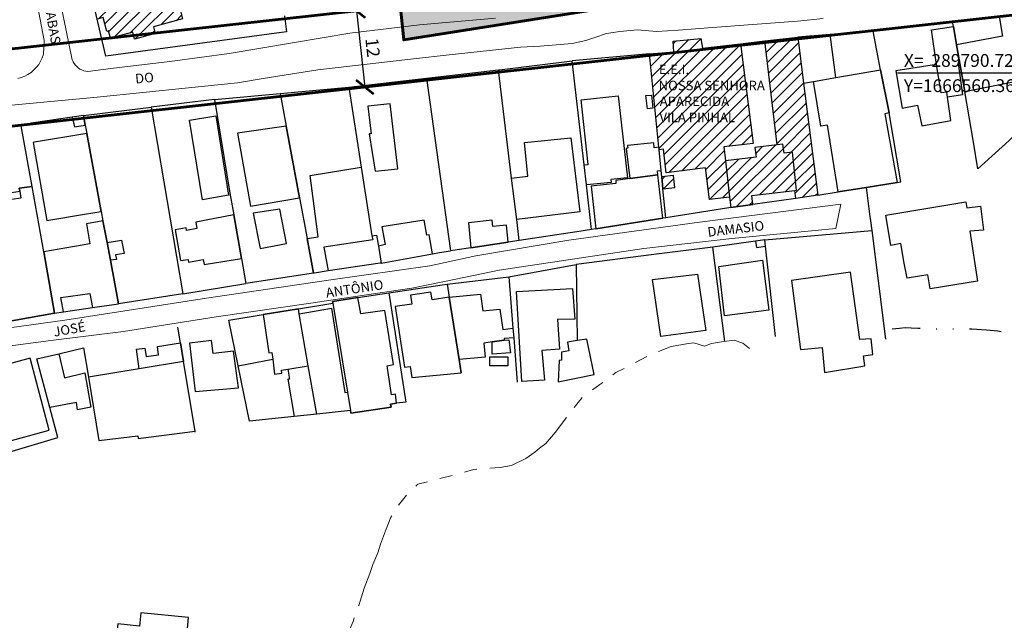
# Model space of a CAD drawing. Units: millimetres. Extents: x 287666 to 290365, y 1666020 to 1668931.
# Drawn here: x 289622 to 289776, y 1666464 to 1666558 of the extents above; entities that cross this region are included whole.
import ezdxf

# ---------------------------------------------------------------- set-up
doc = ezdxf.new("R2010")
doc.units = ezdxf.units.MM
doc.header["$MEASUREMENT"] = 0
doc.header["$PDMODE"] = 2
doc.header["$PDSIZE"] = 2
doc.linetypes.add('DIVIDE', pattern=[1.25, 0.5, -0.25, 0, -0.25, 0, -0.25])
doc.linetypes.add('Intermitente', pattern=[48, 15, -2, 2, -2, 2, -2, 2, -2, 2, -2, 15])
for name, color, linetype, lineweight in [('_BLOQUEIO TV', 250, 'Continuous', 60), ('_traçado viário por coordenadas', 7, 'Continuous', 60), ('Edificacoes_Notaveis_Hatch', 8, 'Continuous', 9), ('Pavimentacao_Nao_Asfaltica_S_Mfio', 10, 'Continuous', 15), ('Rio_Intermitente', 5, 'Intermitente', 9)]:
    doc.layers.add(name, color=color, linetype=linetype, lineweight=lineweight)
for name, color, linetype in [('_COORDENADAS_SIRGAS', 7, 'Continuous'), ('_cotas', 7, 'Continuous'), ('Edificacoes', 2, 'Continuous'), ('Escola_Publica_Privada', 6, 'Continuous'), ('Igrejas_Templos_Capelas', 212, 'Continuous'), ('Muro_Grade', 8, 'Continuous'), ('Topon_de_Vias', 7, 'Continuous'), ('Topon_Escola_Publica_Privada', 7, 'Continuous'), ('Vala', 5, 'DIVIDE')]:
    doc.layers.add(name, color=color, linetype=linetype)
doc.styles.add('Arial', font='arial.ttf', dxfattribs={"height": 1.5})
doc.styles.get("Standard").update_dxf_attribs({"font": 'arial.ttf'})
doc.dimstyles.new('AEROS UPV', dxfattribs={"dimtxt": 2, "dimasz": 2.5, "dimexe": 1.25, "dimexo": 0.625, "dimtad": 1, "dimdsep": 46, "dimtxsty": 'Standard', "dimblk": 'ARCHTICK', "dimcen": 2.5, "dimadec": 0, "dimazin": 0, "dimtfac": 1, "dimtmove": 0, "dimatfit": 3, "dimfxl": 1, "dimtzin": 0, "dimarcsym": 0})

# ---------------------------------------------------------------- blocks, each defined once
blk = doc.blocks.new('_ArchTick')
at = {"color": 0, "linetype": 'Continuous', "const_width": 0.15}
blk.add_lwpolyline([(-0.5, -0.5), (0.5, 0.5)], dxfattribs=at)
blk = doc.blocks.new('*D637')
at = {"layer": '_cotas', "color": 0, "lineweight": -2, "transparency": 16777216}
for p, q in [((289673.62, 1666559.44), (289673, 1666559.37)), ((289674.25, 1666559.51), (289675.57, 1666547.58)), ((289674.95, 1666547.51), (289674.33, 1666547.44))]:
    blk.add_line(p, q, dxfattribs=at)
at = {"layer": 'Defpoints', "color": 0, "transparency": 16777216}
for p in [(289674.25, 1666559.51), (289675.57, 1666547.58), (289675.57, 1666547.58)]:
    blk.add_point(p, dxfattribs=at)
at = {"layer": '_cotas', "color": 0, "lineweight": -2, "transparency": 16777216, "xscale": 2.5, "yscale": 2.5, "zscale": 2.5}
for p, rotation in [((289674.25, 1666559.51), 96.33218271044895), ((289675.57, 1666547.58), 276.3321827104489)]:
    blk.add_blockref('_ArchTick', p, dxfattribs=dict(at, rotation=rotation))
at = {"layer": '_cotas', "color": 0, "transparency": 16777216, "insert": (289676.53, 1666553.72), "char_height": 2, "attachment_point": 5, "rotation": 276.3322}
blk.add_mtext('12', dxfattribs=at)

msp = doc.modelspace()

# ---------------------------------------------------------------- hatches: boundary and pattern name
at = {"layer": '_BLOQUEIO TV'}
h = msp.add_hatch(color=9, dxfattribs=at)
h.dxf.hatch_style = 1
h.paths.add_polyline_path([(289704.323, 1666709.544), (289733.24, 1666563.156), (289681.645, 1666554.955), (289663.582, 1666728.236), (289585.46, 1666722.267), (289555.733, 1666836.044), (289799.596, 1666844.727), (289827.225, 1666715.471), (289774.673, 1666712.937), (289773.64, 1666729.641), (289702.108, 1666725.218)])
at = {"layer": 'Edificacoes_Notaveis_Hatch'}
h = msp.add_hatch(dxfattribs=at)
h.set_pattern_fill('ANSI31', color=256, scale=10)
h.paths.add_polyline_path([(289644.74, 1666568.268), (289644.86, 1666567.728), (289646.6, 1666560.135), (289647.041, 1666558.224), (289642.509, 1666557.023), (289642.789, 1666555.933), (289639.568, 1666555.083), (289639.287, 1666556.143), (289635.806, 1666555.223), (289635.506, 1666556.373), (289635.236, 1666556.293), (289634.666, 1666558.454), (289633.745, 1666558.214), (289632.125, 1666565.217), (289634.362, 1666565.758)])
h = msp.add_hatch(dxfattribs=at)
h.set_pattern_fill('ANSI31', color=256, scale=10)
h.paths.add_polyline_path([(289743.229, 1666555.403), (289744.129, 1666548.21), (289746.34, 1666530.653), (289742.918, 1666530.173), (289742.768, 1666531.413), (289743.008, 1666531.443), (289742.408, 1666537.396), (289741.078, 1666537.256), (289740.898, 1666538.626), (289740.027, 1666538.526), (289738.087, 1666554.793)])
h = msp.add_hatch(dxfattribs=at)
h.set_pattern_fill('ANSI31', color=256, scale=10)
h.paths.add_polyline_path([(289721.51, 1666538.156), (289720.069, 1666552.772), (289723.861, 1666553.112), (289723.741, 1666554.768), (289728.073, 1666555.183), (289728.353, 1666553.642), (289734.255, 1666554.332), (289736.266, 1666538.776), (289731.664, 1666538.216), (289731.914, 1666536.045), (289732.574, 1666530.373), (289729.423, 1666529.973), (289728.803, 1666534.945), (289722.66, 1666534.174), (289722.22, 1666537.876), (289721.55, 1666537.786)])
h = msp.add_hatch(dxfattribs=at)
h.set_pattern_fill('ANSI31', color=256, scale=10)
h.paths.add_polyline_path([(289740.027, 1666538.526), (289740.898, 1666538.626), (289741.078, 1666537.256), (289742.408, 1666537.396), (289743.008, 1666531.443), (289742.768, 1666531.413), (289736.066, 1666530.603), (289736.226, 1666529.222), (289732.754, 1666528.732), (289732.574, 1666530.373), (289731.914, 1666536.045), (289736.716, 1666536.635), (289736.536, 1666538.146)])
h = msp.add_hatch(dxfattribs=at)
h.set_pattern_fill('ANSI31', color=256, scale=10)
h.paths.add_polyline_path([(289722.14, 1666531.673), (289721.96, 1666533.544), (289723.821, 1666533.754), (289724.021, 1666531.874)], flags=17)

# ---------------------------------------------------------------- linework, layer by layer
at = {"layer": '_BLOQUEIO TV'}
msp.add_lwpolyline([(289704.323, 1666709.544), (289733.24, 1666563.156), (289681.645, 1666554.955), (289663.582, 1666728.236), (289585.46, 1666722.267), (289555.733, 1666836.044), (289799.596, 1666844.727), (289827.225, 1666715.471), (289774.673, 1666712.937), (289773.64, 1666729.641), (289702.108, 1666725.218)], close=True, dxfattribs=at)
at = {"layer": '_COORDENADAS_SIRGAS'}
msp.add_lwpolyline([(289790.723, 1666560.36), (289786.414, 1666549.751), (289758.828, 1666549.751)], dxfattribs=at)
at = {"layer": '_traçado viário por coordenadas'}
for p, q in [((289777.569, 1666570.974), (289538.727, 1666544.47)), ((289859.891, 1666568.036), (289540.306, 1666532.572))]:
    msp.add_line(p, q, dxfattribs=at)
at = {"layer": 'Edificacoes', "flags": 128}
for points in [[(289774.711, 1666558.614), (289775.241, 1666555.533), (289768.058, 1666554.192), (289768.559, 1666551.261), (289769.319, 1666546.859), (289777.152, 1666548.46), (289776.962, 1666549.43), (289781.454, 1666550.161), (289779.763, 1666559.144)], [(289768.058, 1666554.192), (289768.559, 1666551.261), (289768.318, 1666551.241), (289768.989, 1666546.349), (289766.638, 1666546.009), (289766.528, 1666546.799), (289765.657, 1666546.659), (289764.907, 1666551.111), (289764.107, 1666556.543), (289767.568, 1666557.033)], [(289748.311, 1666555.813), (289743.229, 1666555.403), (289744.129, 1666548.21), (289745.66, 1666548.46), (289749.151, 1666549.07)], [(289764.907, 1666551.111), (289758.575, 1666550.131), (289759.525, 1666544.278), (289761.956, 1666544.729), (289762.606, 1666541.497), (289767.158, 1666542.328), (289766.638, 1666546.009), (289766.528, 1666546.799), (289765.657, 1666546.659)], [(289749.151, 1666549.07), (289756.174, 1666550.291), (289757.484, 1666543.528), (289756.844, 1666543.378), (289758.745, 1666532.664), (289753.892, 1666531.878), (289749.541, 1666531.173), (289747.87, 1666541.637), (289746.83, 1666541.477), (289745.66, 1666548.46)], [(289709.835, 1666535.395), (289710.466, 1666535.475), (289709.345, 1666545.589), (289715.147, 1666546.189), (289716.588, 1666533.384), (289714.007, 1666533.104), (289714.037, 1666532.664), (289710.196, 1666532.264)], [(289720.36, 1666546.329), (289720.59, 1666544.258), (289719.729, 1666544.158), (289719.499, 1666546.239)], [(289680.694, 1666534.815), (289679.533, 1666544.969), (289676.012, 1666544.599), (289676.552, 1666540.277), (289676.242, 1666540.257), (289677.152, 1666534.435)], [(289631.564, 1666543.148), (289629.814, 1666542.888), (289630.154, 1666541.347), (289631.855, 1666541.607)], [(289652.263, 1666543.088), (289654.233, 1666530.653), (289650.192, 1666529.953), (289648.171, 1666542.398)], [(289623.541, 1666532.014), (289621.861, 1666541.507), (289616.949, 1666540.767), (289615.828, 1666540.597), (289617.369, 1666530.623), (289621.621, 1666531.303), (289621.54, 1666531.753)], [(289634.356, 1666528.142), (289632.095, 1666540.297), (289623.931, 1666538.956), (289623.721, 1666538.926), (289625.842, 1666526.721), (289631.765, 1666527.712)], [(289663.277, 1666541.477), (289655.664, 1666540.347), (289657.705, 1666528.962), (289665.358, 1666530.273)], [(289699.291, 1666526.842), (289698.501, 1666533.354), (289701.042, 1666533.624), (289700.532, 1666538.896), (289707.765, 1666539.647), (289709.185, 1666528.082)], [(289721.55, 1666537.786), (289721.51, 1666538.156), (289720.8, 1666538.096), (289720.73, 1666538.876), (289716.618, 1666538.456), (289716.688, 1666538.016), (289716.398, 1666537.986), (289716.968, 1666533.264), (289721.35, 1666533.864), (289721.29, 1666534.495), (289721.86, 1666534.555)], [(289675.002, 1666535.045), (289676.662, 1666524.311), (289676.792, 1666523.66), (289669.149, 1666522.53), (289669.81, 1666518.818), (289667.689, 1666518.498), (289667.549, 1666518.478), (289666.538, 1666523.9), (289668.249, 1666524.18), (289667.008, 1666533.724)], [(289721.35, 1666533.864), (289716.968, 1666533.264), (289714.767, 1666532.964), (289714.797, 1666532.504), (289710.926, 1666532.084), (289711.656, 1666525.391), (289722.13, 1666527.052)], [(289623.541, 1666532.014), (289621.54, 1666531.753), (289621.621, 1666531.303), (289621.801, 1666530.223), (289618.969, 1666529.763), (289619.76, 1666524.921), (289615.478, 1666524.291), (289617.279, 1666512.476), (289616.539, 1666512.336), (289616.759, 1666510.855), (289616.829, 1666510.405), (289627.063, 1666512.226), (289625.362, 1666521.8)], [(289757.014, 1666527.532), (289769.519, 1666529.603), (289769.629, 1666528.692), (289771.76, 1666528.952), (289772.27, 1666525.201), (289770.119, 1666525.021), (289771.33, 1666517.218), (289763.907, 1666516.007), (289763.547, 1666518.208), (289760.325, 1666517.698), (289759.875, 1666520.039), (289759.355, 1666523.11), (289757.784, 1666522.81)], [(289658.115, 1666527.842), (289659.205, 1666522.33), (289663.307, 1666523.13), (289662.247, 1666528.482)], [(289634.629, 1666526.679), (289632.055, 1666526.191), (289632.575, 1666523.04), (289625.362, 1666521.8), (289627.063, 1666512.226), (289628.443, 1666512.426), (289628.053, 1666514.687), (289632.575, 1666515.277), (289633.005, 1666513.096), (289637.047, 1666513.686), (289635.786, 1666520.489), (289635.266, 1666523.27)], [(289655.064, 1666527.572), (289649.141, 1666526.431), (289649.321, 1666525.451), (289647.691, 1666525.151), (289647.621, 1666525.541), (289645.91, 1666525.241), (289646.77, 1666520.429), (289647.921, 1666520.629), (289648.001, 1666520.189), (289650.302, 1666520.599), (289650.442, 1666519.819), (289656.274, 1666520.749)], [(289686.126, 1666521.499), (289685.586, 1666524.461), (289685.246, 1666524.401), (289684.845, 1666526.751), (289678.213, 1666525.701), (289678.753, 1666522.93), (289677.683, 1666522.69), (289678.103, 1666520.059)], [(289697.941, 1666523.31), (289697.701, 1666525.991), (289695.56, 1666525.771), (289695.46, 1666526.741), (289691.738, 1666526.351), (289692.148, 1666522.44)], [(289635.786, 1666520.489), (289635.266, 1666523.27), (289637.517, 1666523.63), (289637.937, 1666521.529), (289636.586, 1666521.329), (289636.736, 1666520.629)], [(289738.087, 1666523.71), (289736.616, 1666523.5), (289736.756, 1666522.5), (289738.197, 1666522.69)], [(289737.736, 1666520.519), (289738.727, 1666512.706), (289731.784, 1666511.816), (289730.864, 1666519.529)], [(289742.258, 1666517.328), (289743.649, 1666506.513), (289747.04, 1666506.854), (289747.4, 1666502.932), (289753.693, 1666503.972), (289753.473, 1666505.533), (289754.933, 1666505.733), (289754.693, 1666508.204), (289752.932, 1666508.084), (289751.472, 1666518.618)], [(289721.81, 1666508.584), (289720.53, 1666517.468), (289727.542, 1666518.328), (289728.863, 1666509.525)], [(289690.308, 1666504.973), (289688.747, 1666514.697), (289686.106, 1666514.277), (289685.866, 1666515.497), (289682.685, 1666515.007), (289682.895, 1666513.636), (289680.294, 1666513.256), (289681.734, 1666503.792), (289682.645, 1666503.892), (289682.905, 1666502.142), (289690.638, 1666502.902)], [(289700.082, 1666501.512), (289699.241, 1666515.627), (289707.995, 1666516.077), (289708.385, 1666511.285), (289705.674, 1666511.205), (289706.004, 1666506.574), (289703.243, 1666506.363), (289703.623, 1666501.722)], [(289670.5, 1666514.066), (289670.55, 1666513.756), (289672.851, 1666499.841), (289673.331, 1666496.97), (289673.381, 1666496.6), (289679.663, 1666497.51), (289679.573, 1666498.01), (289680.494, 1666498.12), (289680.344, 1666499.541), (289679.713, 1666499.441), (289679.063, 1666504.002), (289680.054, 1666504.193), (289678.683, 1666512.636), (289674.932, 1666512.126), (289674.451, 1666514.657)], [(289688.747, 1666514.697), (289693.609, 1666515.207), (289693.999, 1666512.556), (289696.68, 1666512.866), (289697.13, 1666509.645), (289698.712, 1666509.849), (289698.827, 1666508.374), (289697.35, 1666508.244), (289697.36, 1666507.974), (289695.44, 1666507.718), (289694.139, 1666507.544), (289694.379, 1666505.353), (289690.308, 1666504.973)], [(289665.178, 1666512.886), (289659.646, 1666511.996), (289660.566, 1666505.993), (289661.036, 1666506.053), (289661.166, 1666505.013), (289661.456, 1666502.662), (289662.557, 1666502.822), (289662.527, 1666503.322), (289663.507, 1666503.482), (289666.718, 1666503.982), (289665.308, 1666512.126)], [(289665.308, 1666512.126), (289670.34, 1666512.996), (289672.441, 1666499.801), (289672.851, 1666499.841), (289673.331, 1666496.97), (289668.029, 1666496.409), (289666.718, 1666503.982)], [(289655.824, 1666500.521), (289655.034, 1666506.283), (289651.832, 1666505.883), (289651.572, 1666507.934), (289648.131, 1666507.534), (289649.051, 1666499.951)], [(289695.44, 1666507.718), (289697.36, 1666507.974), (289698.059, 1666508.067), (289698.311, 1666506.033), (289695.48, 1666505.793)], [(289708.765, 1666507.934), (289707.234, 1666507.704), (289707.444, 1666506.323), (289706.274, 1666506.143), (289706.304, 1666504.883), (289705.914, 1666504.833), (289705.764, 1666501.461), (289711.406, 1666502.622), (289710.236, 1666508.154)], [(289646.74, 1666507.554), (289647.221, 1666504.663), (289640.288, 1666503.522), (289639.848, 1666506.594), (289641.178, 1666506.754), (289641.358, 1666505.463), (289643.329, 1666505.723), (289643.139, 1666507.024)], [(289616.519, 1666503.362), (289619.76, 1666492.148), (289626.212, 1666493.919), (289623.231, 1666505.153)], [(289627.753, 1666505.873), (289628.603, 1666502.092), (289631.815, 1666502.862), (289632.755, 1666497.49), (289630.664, 1666497.09), (289630.484, 1666498.22), (289626.332, 1666497.44), (289624.312, 1666505.063)], [(289640.288, 1666503.522), (289632.345, 1666502.212), (289634.005, 1666492.318), (289640.058, 1666493.048), (289640.138, 1666492.618), (289649.021, 1666493.778), (289647.221, 1666504.663)], [(289661.166, 1666505.013), (289661.456, 1666502.662), (289662.557, 1666502.822), (289662.527, 1666503.322), (289663.507, 1666503.482), (289663.777, 1666501.912), (289663.497, 1666501.882), (289664.497, 1666496.039), (289657.505, 1666495.309), (289655.764, 1666503.962)], [(289695.11, 1666505.373), (289697.891, 1666505.373), (289697.891, 1666503.972), (289695.09, 1666503.972)], [(289636.166, 1666457.344), (289646.961, 1666456.294), (289647.361, 1666460.405), (289649.181, 1666460.225), (289649.371, 1666462.186), (289647.761, 1666462.346), (289647.981, 1666464.637), (289640.558, 1666465.357), (289640.358, 1666463.286), (289636.957, 1666463.617)]]:
    msp.add_lwpolyline(points, close=True, dxfattribs=at)
at = {"layer": 'Escola_Publica_Privada', "flags": 128}
for points in [[(289743.229, 1666555.403), (289744.129, 1666548.21), (289746.34, 1666530.653), (289742.918, 1666530.173), (289742.768, 1666531.413), (289743.008, 1666531.443), (289742.408, 1666537.396), (289741.078, 1666537.256), (289740.898, 1666538.626), (289740.027, 1666538.526), (289738.087, 1666554.793)], [(289721.51, 1666538.156), (289720.069, 1666552.772), (289723.861, 1666553.112), (289723.741, 1666554.768), (289728.073, 1666555.183), (289728.353, 1666553.642), (289734.255, 1666554.332), (289736.266, 1666538.776), (289731.664, 1666538.216), (289731.914, 1666536.045), (289732.574, 1666530.373), (289729.423, 1666529.973), (289728.803, 1666534.945), (289722.66, 1666534.174), (289722.22, 1666537.876), (289721.55, 1666537.786)], [(289740.027, 1666538.526), (289736.536, 1666538.146), (289736.716, 1666536.635), (289731.914, 1666536.045), (289732.574, 1666530.373), (289732.754, 1666528.732), (289736.226, 1666529.222), (289736.066, 1666530.603), (289742.768, 1666531.413), (289743.008, 1666531.443), (289742.408, 1666537.396), (289741.078, 1666537.256), (289740.898, 1666538.626)], [(289722.14, 1666531.673), (289724.021, 1666531.874), (289723.821, 1666533.754), (289721.96, 1666533.544)]]:
    msp.add_lwpolyline(points, close=True, dxfattribs=at)
at = {"layer": 'Igrejas_Templos_Capelas', "flags": 128}
msp.add_lwpolyline([(289644.74, 1666568.268), (289644.86, 1666567.728), (289646.6, 1666560.135), (289647.041, 1666558.224), (289642.509, 1666557.023), (289642.789, 1666555.933), (289639.568, 1666555.083), (289639.287, 1666556.143), (289635.806, 1666555.223), (289635.506, 1666556.373), (289635.236, 1666556.293), (289634.666, 1666558.454), (289633.745, 1666558.214), (289632.125, 1666565.217), (289634.362, 1666565.758)], close=True, dxfattribs=at)
at = {"layer": 'Muro_Grade', "flags": 128}
for points in [[(289663.017, 1666558.694), (289663.287, 1666556.233), (289635.076, 1666552.412), (289633.745, 1666558.214), (289632.125, 1666565.217), (289634.362, 1666565.758)], [(289779.763, 1666559.144), (289774.711, 1666558.614), (289767.428, 1666557.844)], [(289755.013, 1666556.303), (289767.428, 1666557.844)], [(289782.414, 1666545.069), (289776.242, 1666539.246), (289771.35, 1666534.815), (289770.669, 1666538.956), (289769.319, 1666546.859), (289768.559, 1666551.261), (289768.058, 1666554.192), (289767.568, 1666557.033), (289767.428, 1666557.844)], [(289720.069, 1666552.772), (289723.861, 1666553.112), (289723.741, 1666554.768), (289728.073, 1666555.183), (289728.353, 1666553.642), (289734.255, 1666554.332), (289738.087, 1666554.793), (289743.229, 1666555.403)], [(289755.013, 1666556.303), (289750.892, 1666556.023), (289748.311, 1666555.813), (289743.229, 1666555.403)], [(289743.229, 1666555.403), (289744.129, 1666548.21), (289746.34, 1666530.653)], [(289753.892, 1666531.878), (289758.745, 1666532.664), (289759.355, 1666532.764), (289757.484, 1666543.528), (289756.174, 1666550.291), (289755.013, 1666556.303)], [(289720.069, 1666552.772), (289707.975, 1666551.681)], [(289722.59, 1666527.122), (289722.14, 1666531.673), (289721.96, 1666533.544), (289721.86, 1666534.555), (289721.55, 1666537.786), (289721.51, 1666538.156), (289720.069, 1666552.772)], [(289696.47, 1666550.261), (289696.59, 1666550.271), (289707.975, 1666551.681)], [(289710.996, 1666525.281), (289710.196, 1666532.264), (289709.835, 1666535.395), (289707.975, 1666551.681)], [(289685.186, 1666548.96), (289696.47, 1666550.261)], [(289699.681, 1666523.57), (289699.291, 1666526.842), (289698.501, 1666533.354), (289696.47, 1666550.261)], [(289673.071, 1666547.56), (289685.186, 1666548.96)], [(289685.186, 1666548.96), (289688.937, 1666521.96)], [(289652.053, 1666545.609), (289662.337, 1666546.559)], [(289662.337, 1666546.559), (289673.071, 1666547.56)], [(289662.337, 1666546.559), (289663.277, 1666541.477), (289665.358, 1666530.273), (289666.538, 1666523.9), (289667.549, 1666518.478)], [(289673.071, 1666547.56), (289675.002, 1666535.045), (289676.662, 1666524.311), (289677.403, 1666524.421), (289677.683, 1666522.69), (289678.103, 1666520.059)], [(289652.053, 1666545.609), (289642.149, 1666544.428)], [(289652.053, 1666545.609), (289654.453, 1666531.003), (289655.064, 1666527.572), (289656.274, 1666520.749), (289656.964, 1666516.838)], [(289631.564, 1666543.148), (289629.814, 1666542.888), (289623.421, 1666541.947)], [(289631.564, 1666543.148), (289642.149, 1666544.428)], [(289631.564, 1666543.148), (289631.855, 1666541.607), (289632.095, 1666540.297), (289634.356, 1666528.142), (289634.629, 1666526.679), (289635.266, 1666523.27), (289635.786, 1666520.489), (289637.047, 1666513.686)], [(289642.149, 1666544.428), (289647.131, 1666515.227)], [(289627.063, 1666512.226), (289625.362, 1666521.8), (289623.541, 1666532.014), (289621.861, 1666541.507), (289616.949, 1666540.767), (289616.859, 1666541.497), (289612.347, 1666540.957)], [(289746.34, 1666530.653), (289749.541, 1666531.173), (289753.892, 1666531.878)], [(289753.892, 1666531.878), (289754.443, 1666527.702), (289754.583, 1666526.671), (289754.783, 1666525.141)], [(289746.34, 1666530.653), (289742.918, 1666530.173), (289736.226, 1666529.222), (289732.754, 1666528.732), (289732.434, 1666528.682), (289722.59, 1666527.122)], [(289722.59, 1666527.122), (289722.13, 1666527.052), (289711.656, 1666525.391), (289710.996, 1666525.281)], [(289710.996, 1666525.281), (289708.715, 1666524.921), (289699.681, 1666523.57)], [(289738.087, 1666523.71), (289754.783, 1666525.141)], [(289754.783, 1666525.141), (289756.954, 1666508.154)], [(289699.681, 1666523.57), (289697.941, 1666523.31), (289692.148, 1666522.44), (289688.937, 1666521.96)], [(289738.087, 1666523.71), (289736.616, 1666523.5), (289729.923, 1666522.56)], [(289739.737, 1666508.584), (289738.197, 1666522.69), (289738.087, 1666523.71)], [(289678.103, 1666520.059), (289686.126, 1666521.499), (289687.216, 1666521.699), (289688.937, 1666521.96)], [(289729.923, 1666522.56), (289720.71, 1666521.389), (289708.575, 1666519.829)], [(289731.834, 1666507.764), (289729.923, 1666522.56)], [(289678.103, 1666520.059), (289677.973, 1666520.039), (289669.81, 1666518.818), (289667.689, 1666518.498), (289667.549, 1666518.478)], [(289667.549, 1666518.478), (289656.964, 1666516.838)], [(289698.081, 1666517.918), (289708.575, 1666519.829)], [(289708.575, 1666519.829), (289708.765, 1666507.934)], [(289688.417, 1666516.738), (289698.081, 1666517.918)], [(289698.081, 1666517.918), (289698.712, 1666509.849), (289698.827, 1666508.374), (289699.371, 1666501.421)], [(289647.131, 1666515.227), (289656.964, 1666516.838)], [(289670.55, 1666513.756), (289670.5, 1666514.066), (289674.451, 1666514.657), (289679.293, 1666515.387)], [(289679.293, 1666515.387), (289681.944, 1666498.29), (289680.494, 1666498.12), (289679.573, 1666498.01), (289679.663, 1666497.51), (289673.381, 1666496.6), (289673.331, 1666496.97)], [(289679.293, 1666515.387), (289687.657, 1666516.647), (289688.417, 1666516.738)], [(289688.417, 1666516.738), (289688.747, 1666514.697), (289690.308, 1666504.973), (289690.638, 1666502.902)], [(289647.131, 1666515.227), (289637.047, 1666513.686)], [(289627.063, 1666512.226), (289628.443, 1666512.426), (289633.005, 1666513.096), (289637.047, 1666513.686)], [(289668.029, 1666496.409), (289664.497, 1666496.039), (289657.505, 1666495.309), (289655.764, 1666503.962), (289654.323, 1666511.135), (289659.646, 1666511.996), (289665.178, 1666512.886)], [(289665.178, 1666512.886), (289670.55, 1666513.756)], [(289668.029, 1666496.409), (289666.718, 1666503.982), (289665.308, 1666512.126), (289665.178, 1666512.886)], [(289670.55, 1666513.756), (289672.851, 1666499.841), (289673.331, 1666496.97)], [(289627.063, 1666512.226), (289616.829, 1666510.405), (289616.759, 1666510.855)], [(289649.021, 1666493.778), (289647.221, 1666504.663), (289646.74, 1666507.554), (289646.33, 1666510.045)], [(289619.89, 1666490.487), (289627.563, 1666492.778), (289626.332, 1666497.44), (289624.312, 1666505.063), (289627.753, 1666505.873), (289631.584, 1666506.784), (289632.345, 1666502.212), (289634.005, 1666492.318), (289640.058, 1666493.048), (289640.138, 1666492.618), (289649.021, 1666493.778)], [(289673.331, 1666496.97), (289668.029, 1666496.409)], [(289649.051, 1666493.598), (289649.021, 1666493.778)]]:
    msp.add_lwpolyline(points, dxfattribs=at)
at = {"layer": 'Pavimentacao_Nao_Asfaltica_S_Mfio', "flags": 128}
for points in [[(289621.3, 1666548.9), (289621.851, 1666549.06), (289622.391, 1666549.28), (289622.901, 1666549.55), (289623.381, 1666549.871), (289623.831, 1666550.251), (289624.232, 1666550.671), (289624.582, 1666551.131), (289624.882, 1666551.631), (289625.132, 1666552.152), (289625.312, 1666552.702), (289625.442, 1666554.853), (289623.981, 1666562.556), (289620.06, 1666584.054)], [(289627.283, 1666564.336), (289629.734, 1666552.112), (289629.824, 1666551.811), (289629.954, 1666551.521), (289630.124, 1666551.251), (289630.314, 1666551.001), (289630.534, 1666550.771), (289630.774, 1666550.571), (289631.034, 1666550.401), (289631.324, 1666550.251), (289631.614, 1666550.141), (289631.925, 1666550.071), (289632.245, 1666550.031), (289635.836, 1666550.501), (289645.09, 1666551.601), (289654.343, 1666552.832), (289664.567, 1666554.532), (289673.201, 1666556.003), (289684.085, 1666557.294), (289696, 1666558.344)], [(289747.2, 1666558.294), (289743.179, 1666557.904), (289729.913, 1666556.913), (289724.581, 1666556.453), (289721.16, 1666556.263), (289718.169, 1666556.513), (289715.388, 1666556.283), (289713.347, 1666555.973), (289711.496, 1666555.343), (289710.105, 1666554.843), (289707.965, 1666554.412), (289702.983, 1666553.992), (289699.861, 1666553.842), (289688.747, 1666552.612), (289683.145, 1666552.001), (289668.189, 1666550.251), (289659.646, 1666548.91), (289655.654, 1666548.24), (289647.971, 1666547.47), (289633.695, 1666546.009), (289619.21, 1666544.639)], [(289608.285, 1666508.324), (289628.673, 1666511.145), (289650.802, 1666514.547), (289670.22, 1666517.408), (289685.706, 1666519.599), (289692.899, 1666521.179), (289707.424, 1666523.62), (289727.872, 1666526.451), (289749.941, 1666529.252), (289749.161, 1666525.461), (289732.944, 1666523.87), (289719.159, 1666522.34), (289696.54, 1666518.948), (289689.777, 1666517.558), (289682.905, 1666516.117), (289674.411, 1666514.857), (289667.138, 1666513.776), (289652.323, 1666511.636), (289637.857, 1666509.345), (289626.462, 1666507.944), (289613.387, 1666506.243)]]:
    msp.add_lwpolyline(points, dxfattribs=at)
at = {"layer": 'Rio_Intermitente', "flags": 128}
msp.add_lwpolyline([(289735.691, 1666506.703), (289734.615, 1666507.534), (289733.295, 1666507.994), (289731.284, 1666507.734), (289729.723, 1666507.474), (289728.633, 1666507.044), (289727.002, 1666507.574), (289726.162, 1666507.454), (289723.411, 1666507.014), (289720.77, 1666505.933), (289719.709, 1666505.483), (289717.088, 1666504.103), (289714.797, 1666502.942), (289712.306, 1666501.071), (289709.545, 1666499.091), (289707.544, 1666496.49), (289705.284, 1666493.578), (289703.843, 1666491.848), (289702.833, 1666491.107), (289702.112, 1666490.497), (289700.712, 1666489.497), (289698.481, 1666488.376), (289696.69, 1666488.096), (289694.349, 1666487.956), (289692.549, 1666487.746), (289689.978, 1666487.026), (289686.716, 1666486.225), (289683.865, 1666485.465), (289682.264, 1666484.035), (289680.594, 1666481.914), (289679.643, 1666480.333), (289678.783, 1666478.192), (289678.023, 1666476.081), (289677.603, 1666474.721), (289676.792, 1666472.89), (289676.352, 1666471.52), (289675.462, 1666469.219), (289674.601, 1666466.498), (289673.711, 1666464.017), (289673.131, 1666462.606), (289671.76, 1666460.745), (289670.18, 1666458.645), (289668.099, 1666456.634), (289666.598, 1666454.523), (289664.587, 1666452.452), (289663.017, 1666450.741), (289662.467, 1666449.911), (289661.526, 1666449.071), (289660.356, 1666447.82), (289660.346, 1666447.81)], dxfattribs=at)
at = {"layer": 'Vala', "ltscale": 10, "flags": 128}
msp.add_lwpolyline([(289787.496, 1666506.944), (289785.015, 1666507.224), (289783.725, 1666507.464), (289782.094, 1666507.714), (289780.713, 1666507.984), (289779.003, 1666508.264), (289777.652, 1666508.564), (289776.402, 1666508.944), (289774.511, 1666509.425), (289772.73, 1666509.575), (289770.439, 1666509.705), (289768.859, 1666509.655), (289766.898, 1666509.745), (289765.767, 1666509.665), (289764.547, 1666509.735), (289763.447, 1666509.805), (289762.636, 1666509.835), (289761.976, 1666509.805), (289760.956, 1666509.855), (289760.015, 1666509.905), (289759.115, 1666509.795), (289757.974, 1666509.725)], dxfattribs=at)

# ---------------------------------------------------------------- texts
at = {"layer": '_COORDENADAS_SIRGAS'}
for s, p in [('X=  289790.7226', (289759.813, 1666550.736)), ('Y=1666560.3605', (289759.813, 1666546.795))]:
    msp.add_text(s, height=2, dxfattribs=at).set_placement(p)
at = {"layer": 'Topon_de_Vias', "style": 'Arial'}
for s, rotation, p in [('JABUTICABAS', 280.01398, (289624.236, 1666567.363)), ('DO', 5.43687, (289639.729, 1666548.118)), ('DAMASIO', 6.78465, (289729.212, 1666524.154)), ('ANTÔNIO', 8.55108, (289669.581, 1666514.64)), ('JOSÉ', 10.03142, (289627.027, 1666508.532))]:
    msp.add_text(s, height=1.5, rotation=rotation, dxfattribs=at).set_placement(p)
at = {"layer": 'Topon_Escola_Publica_Privada', "style": 'Arial'}
for s, p in [('E.E.I. ', (289721.52, 1666549.601)), ('NOSSA SENHORA', (289721.484, 1666547.066)), ('APARECIDA', (289721.645, 1666544.601)), ('VILA PINHAL', (289721.609, 1666542.083))]:
    msp.add_text(s, height=1.5, dxfattribs=at).set_placement(p)

# ---------------------------------------------------------------- dimensions: what is measured, and where the dimension line sits
at = {"layer": '_cotas'}
dim = msp.add_aligned_dim(p1=(289674.245, 1666559.509), p2=(289675.569, 1666547.582), distance=0, dimstyle='AEROS UPV', dxfattribs=at)
dim.commit()
dim.dimension.update_dxf_attribs({"geometry": '*D637', "text_midpoint": (289676.526, 1666553.725)})

doc.saveas('drawing.dxf')
